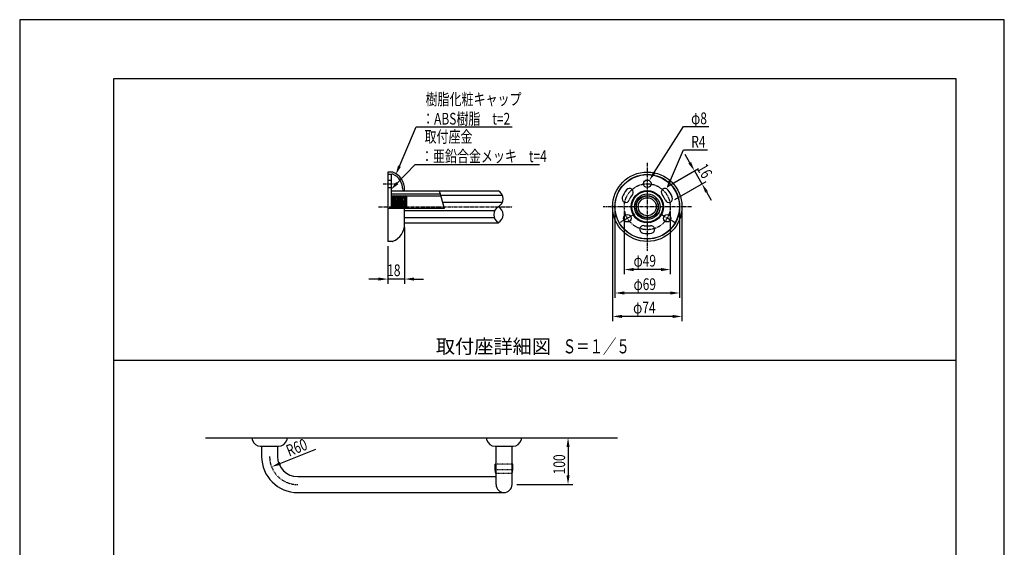
# Model space of a CAD drawing. Extents: x 0 to 2100, y 0 to 2970.
# Drawn here: x 0 to 2100, y 1845 to 2970 of the extents above; entities that cross this region are included whole.
import ezdxf
from ezdxf.enums import TextEntityAlignment as Align

# ---------------------------------------------------------------- set-up
doc = ezdxf.new("R2010")
doc.units = 0
doc.header["$LTSCALE"] = 0.4
for name, pattern in [('CENTER2', [28.575, 19.05, -3.175, 3.175, -3.175]), ('HIDDEN2', [4.7625, 3.175, -1.5875]), ('破線', [2.76, 1.04, -1.72])]:
    doc.linetypes.add(name, pattern=pattern)
doc.layers.get('0').update_dxf_attribs({"linetype": 'CONTINUOUS'})
doc.layers.get('DEFPOINTS').update_dxf_attribs({"linetype": 'CONTINUOUS'})
for name, color, linetype in [('CENTER', 6, 'CENTER2'), ('COVER', 7, 'CONTINUOUS'), ('DIMS', 1, 'CONTINUOUS'), ('GENKYO', 3, 'CONTINUOUS'), ('HATCH', 9, 'CONTINUOUS'), ('HIDDEN', 9, 'HIDDEN2'), ('MODEL', 7, 'CONTINUOUS'), ('SHINZAI', 7, 'CONTINUOUS'), ('TEXT', 7, 'CONTINUOUS'), ('TITLE', 7, 'CONTINUOUS'), ('ZAGANE', 7, 'CONTINUOUS'), ('ZYUSHI', 7, 'CONTINUOUS'), ('ZYUSHI2', 9, 'CONTINUOUS')]:
    doc.layers.add(name, color=color, linetype=linetype)
doc.styles.add('DIMS', font='romans.shx', dxfattribs={"width": 0.75, "bigfont": 'bigfont.shx'})
doc.styles.get("Standard").update_dxf_attribs({"font": 'romans.shx', "bigfont": 'bigfont.shx'})

# ---------------------------------------------------------------- blocks, each defined once
blk = doc.blocks.new('*U28')
at = {"layer": 'TEXT', "color": 7, "style": 'DIMS', "width": 0.75}
for s, p in [('樹脂化粧キャップ', (865.7, 2787.9)), ('：ABS樹脂\u3000t=2', (858.2, 2746.2))]:
    blk.add_text(s, height=25, dxfattribs=at).set_placement(p)
blk = doc.blocks.new('*U29')
at = {"layer": 'TEXT', "color": 7, "style": 'DIMS', "width": 0.75}
for s, p in [('取付座金', (863.4, 2707.9)), ('：亜鉛合金メッキ\u3000t=4', (855.9, 2666.2))]:
    blk.add_text(s, height=25, dxfattribs=at).set_placement(p)
blk = doc.blocks.new('*U30')
at = {"layer": 'DIMS', "color": 7, "style": 'DIMS', "width": 0.75}
blk.add_text('φ8', height=25, dxfattribs=at).set_placement((1432.1, 2747.1))
blk = doc.blocks.new('*U31')
at = {"layer": 'DIMS', "color": 7, "style": 'DIMS', "width": 0.75}
blk.add_text('R4', height=25, dxfattribs=at).set_placement((1432.3, 2697.1))
blk = doc.blocks.new('*U32')
at = {"layer": 'DIMS', "color": 7, "style": 'DIMS', "width": 0.75}
blk.add_text('16', height=25, rotation=300, dxfattribs=at).set_placement((1442.9, 2653.5))
blk = doc.blocks.new('*U33')
at = {"layer": 'DIMS', "color": 7, "style": 'DIMS', "width": 0.75}
blk.add_text('18', height=25, dxfattribs=at).set_placement((783.8, 2423))
blk = doc.blocks.new('*U34')
at = {"layer": 'DIMS', "color": 7, "style": 'DIMS', "width": 0.75}
blk.add_text('φ49', height=25, dxfattribs=at).set_placement((1309.3, 2443.3))
blk = doc.blocks.new('*U35')
at = {"layer": 'DIMS', "color": 7, "style": 'DIMS', "width": 0.75}
blk.add_text('φ69', height=25, dxfattribs=at).set_placement((1309.3, 2393.3))
blk = doc.blocks.new('*U36')
at = {"layer": 'DIMS', "color": 7, "style": 'DIMS', "width": 0.75}
blk.add_text('φ74', height=25, dxfattribs=at).set_placement((1308.4, 2343.3))
blk = doc.blocks.new('*U37')
at = {"layer": 'DIMS', "color": 7, "style": 'DIMS', "width": 0.75}
blk.add_text('R60', height=25, rotation=21.678, dxfattribs=at).set_placement((574.6, 2037.7))
blk = doc.blocks.new('*U38')
at = {"layer": 'DIMS', "color": 7, "style": 'DIMS', "width": 0.75}
blk.add_text('100', height=25, rotation=90, dxfattribs=at).set_placement((1163.3, 2000.2))

msp = doc.modelspace()

# ---------------------------------------------------------------- linework, layer by layer
at = {"layer": 'CENTER'}
for p, q in [((1338.5, 2665), (1338.5, 2477)), ((775, 2620), (803, 2620)), ((765, 2571), (1051, 2571)), ((1432.5, 2571), (1244.5, 2571)), ((1311.7, 2555.5), (1280.5, 2537.5)), ((1396.6, 2537.5), (1365.4, 2555.5))]:
    msp.add_line(p, q, dxfattribs=at)
msp.add_circle((1338.5, 2571), 49, dxfattribs=at)
msp.add_arc((593, 2038.3), 60, 180, 270, dxfattribs=at)
at = {"layer": 'COVER'}
for p, q in [((794.2, 2645), (785, 2645)), ((785, 2645), (785, 2497)), ((793.9, 2640.6), (785, 2639.6)), ((821, 2534.6), (821, 2567.4)), ((794.2, 2497), (785, 2497)), ((794.2, 2497), (785, 2497))]:
    msp.add_line(p, q, dxfattribs=at)
for radius in [74, 69, 34.4]:
    msp.add_circle((1338.5, 2571), radius, dxfattribs=at)
for centre, radius, start, end in [((794.3, 2636.6), 4, 65.3044, 96.2562), ((794.2, 2641), 4, 68.3918, 90), ((781, 2607.6), 40, 359.8139, 68.3918), ((781, 2607.6), 36, 359.804, 65.3044), ((819, 2607.4), 2, 179.804, 359.804), ((781, 2534.5), 40, 291.6082, 0.1861), ((794.2, 2501), 4, 270, 291.6082)]:
    msp.add_arc(centre, radius, start, end, dxfattribs=at)
at = {"layer": 'DEFPOINTS'}
for p, q in [((2100, 2970), (0, 2970)), ((0, 2970), (0, 0)), ((2100, 0), (2100, 2970)), ((200, 2243.8), (1997.5, 2243.8))]:
    msp.add_line(p, q, dxfattribs=at)
at = {"layer": 'DIMS', "color": 1}
for p, q in [((1415.9, 2742.1), (1425.9, 2742.1)), ((1415.9, 2692.1), (1425.9, 2692.1))]:
    msp.add_line(p, q, dxfattribs=at)
at = {"layer": 'DIMS'}
for p, q in [((1429.1, 2664.9), (1419.1, 2682.2)), ((1381.6, 2614.4), (1447.8, 2652.6)), ((1439.1, 2647.6), (1455.1, 2619.9)), ((1397.6, 2586.7), (1463.8, 2624.9)), ((1465.1, 2602.5), (1475.1, 2585.2)), ((1264.5, 2579), (1264.5, 2327)), ((1269.5, 2561), (1269.5, 2377)), ((1289.5, 2561), (1289.5, 2427)), ((1387.5, 2561), (1387.5, 2427)), ((1407.5, 2561), (1407.5, 2377)), ((1412.5, 2561), (1412.5, 2327)), ((821, 2527), (821, 2406.7)), ((785, 2487), (785, 2406.7)), ((1367.5, 2437), (1309.5, 2437)), ((765, 2416.7), (745, 2416.7)), ((821, 2416.7), (785, 2416.7)), ((841, 2416.7), (861, 2416.7)), ((1387.5, 2387), (1289.5, 2387)), ((1392.5, 2337), (1284.5, 2337)), ((1079.5, 2078.3), (1179.5, 2078.3)), ((1169.5, 2058.3), (1169.5, 1998.3)), ((630.9, 2053.4), (555.9, 2023.6)), ((1060, 1978.3), (1179.5, 1978.3))]:
    msp.add_line(p, q, dxfattribs=at)
at = {"layer": 'DIMS', "color": 1}
for points in [[(1353.5, 2643.7), (1415.9, 2742.1)], [(1425.9, 2742.1), (1469.8, 2742.1)], [(1387.7, 2627.8), (1415.9, 2692.1)], [(1425.9, 2692.1), (1467.1, 2692.1)]]:
    msp.add_lwpolyline(points, dxfattribs=at)
at = {"layer": 'DIMS'}
for points in [[(1432, 2666.6), (1426.2, 2663.2), (1439.1, 2647.6)], [(1468, 2604.2), (1462.2, 2600.9), (1455.1, 2619.9)], [(1309.5, 2440.4), (1309.5, 2433.7), (1289.5, 2437)], [(1367.5, 2440.4), (1367.5, 2433.7), (1387.5, 2437)], [(765, 2420.1), (765, 2413.4), (785, 2416.7)], [(841, 2420.1), (841, 2413.4), (821, 2416.7)], [(1289.5, 2390.4), (1289.5, 2383.7), (1269.5, 2387)], [(1387.5, 2390.4), (1387.5, 2383.7), (1407.5, 2387)], [(1284.5, 2340.4), (1284.5, 2333.7), (1264.5, 2337)], [(1392.5, 2340.4), (1392.5, 2333.7), (1412.5, 2337)], [(1166.2, 2058.3), (1172.9, 2058.3), (1169.5, 2078.3)], [(554.6, 2026.7), (557.1, 2020.5), (537.3, 2016.2)], [(1166.2, 1998.3), (1172.9, 1998.3), (1169.5, 1978.3)]]:
    msp.add_solid(points, dxfattribs=at)
at = {"layer": 'DIMS', "color": 1}
for points in [[(1356.3, 2641.9), (1342.8, 2626.8), (1350.7, 2645.5)], [(1390.7, 2626.4), (1379.6, 2609.4), (1384.6, 2629.1)]]:
    msp.add_solid(points, dxfattribs=at)
at = {"layer": 'GENKYO'}
msp.add_line((396.5, 2078.3), (1275, 2078.3), dxfattribs=at)
at = {"layer": 'HATCH'}
for p, q in [((1022.8, 2603.9), (895.9, 2603.9)), ((1029.7, 2595.1), (898.3, 2595.1)), ((1012.8, 2562.2), (821, 2562.2)), ((1029.2, 2579.8), (902.4, 2579.8)), ((1012.3, 2547), (821, 2547))]:
    msp.add_line(p, q, dxfattribs=at)
at = {"layer": 'HIDDEN', "linetype": '破線'}
for p, q in [((1050, 2022.1), (1016, 2022.1)), ((1050.3, 2002.1), (1015.8, 2002.1)), ((1050, 2010.1), (1016, 2010.1))]:
    msp.add_line(p, q, dxfattribs=at)
at = {"layer": 'MODEL'}
for p, q in [((496.5, 2073.3), (496.5, 2078.3)), ((496.5, 2078.3), (569.5, 2078.3)), ((513.8, 2060.3), (552.2, 2060.3)), ((516, 2060.3), (516, 2038.3)), ((550, 2060.3), (550, 2038.3)), ((569.5, 2078.3), (569.5, 2073.3)), ((996.5, 2073.3), (996.5, 2078.3)), ((996.5, 2078.3), (1069.5, 2078.3)), ((1013.8, 2060.3), (1052.2, 2060.3)), ((1016, 1978.3), (1016, 2060.3)), ((1050, 1978.3), (1050, 2060.3)), ((1069.5, 2078.3), (1069.5, 2073.3)), ((1016, 2022.1), (1014, 2022.1)), ((1014, 2010.1), (1014, 2022.1)), ((1052, 2022.1), (1050, 2022.1)), ((1052, 2010.1), (1052, 2022.1)), ((593, 1995.3), (1016, 1995.3)), ((1016, 2010.1), (1014, 2010.1)), ((1015.8, 2002.1), (1014, 2010.1)), ((1052, 2010.1), (1050, 2010.1)), ((1050.3, 2002.1), (1052, 2010.1)), ((593, 1961.3), (1033, 1961.3))]:
    msp.add_line(p, q, dxfattribs=at)
for centre, radius, start, end in [((513.8, 2078.3), 18, 196.1276, 270), ((552.2, 2078.3), 18, 270, 343.8724), ((1013.8, 2078.3), 18, 196.1276, 270), ((1052.2, 2078.3), 18, 270, 343.8724), ((593, 2038.3), 77, 180, 270), ((593, 2038.3), 43, 180, 270), ((1033, 1978.3), 17, 180, 0)]:
    msp.add_arc(centre, radius, start, end, dxfattribs=at)
at = {"layer": 'SHINZAI'}
for p, q in [((793, 2598.2), (897.4, 2598.2)), ((793.4, 2594.2), (797.7, 2594.2)), ((798.6, 2594.2), (802.9, 2594.2)), ((803.8, 2594.2), (808.1, 2594.2)), ((809, 2594.2), (813.3, 2594.2)), ((814.2, 2594.2), (818.5, 2594.2)), ((819.4, 2594.2), (823.7, 2594.2)), ((824.3, 2594.2), (898.5, 2594.2))]:
    msp.add_line(p, q, dxfattribs=at)
for radius in [27.2, 23.2]:
    msp.add_circle((1338.5, 2571), radius, dxfattribs=at)
at = {"layer": 'TEXT', "color": 1}
for p, q in [((845.7, 2741.2), (855.7, 2741.2)), ((843.4, 2661.2), (853.4, 2661.2))]:
    msp.add_line(p, q, dxfattribs=at)
at = {"layer": 'TEXT'}
for q in [(895.6, 2605), (785, 2567.4)]:
    msp.add_line((905.7, 2567.4), q, dxfattribs=at)
at = {"layer": 'TEXT', "linetype": 'CONTINUOUS'}
msp.add_line((897.3, 2243.8), (1300.2, 2243.8), dxfattribs=at)
at = {"layer": 'TEXT', "color": 1}
for points in [[(810, 2657.6), (845.7, 2741.2)], [(855.7, 2741.2), (1050, 2741.2)], [(805.2, 2621.5), (843.4, 2661.2)], [(853.4, 2661.2), (1108.4, 2661.2)]]:
    msp.add_lwpolyline(points, dxfattribs=at)
for points in [[(813, 2656.3), (802.1, 2639.2), (806.9, 2658.9)], [(807.6, 2619.2), (791.4, 2607.1), (802.8, 2623.8)]]:
    msp.add_solid(points, dxfattribs=at)
at = {"layer": 'TITLE'}
for p, q in [((1997.5, 2843.8), (200, 2843.8)), ((200, 2843.8), (200, 126.2)), ((1997.5, 126.2), (1997.5, 2843.8))]:
    msp.add_line(p, q, dxfattribs=at)
at = {"layer": 'ZAGANE'}
for p, q in [((793, 2640), (785, 2640)), ((785, 2640), (785, 2567.4)), ((785, 2628), (793, 2628)), ((793, 2567.4), (793, 2640)), ((785, 2612), (793, 2612)), ((793, 2595), (795.3, 2591)), ((793, 2595), (794.5, 2567.4)), ((795.3, 2591), (795.9, 2591)), ((796.8, 2567.4), (795.3, 2591)), ((798.2, 2595), (795.9, 2591)), ((795.9, 2591), (797.4, 2567.4)), ((798.2, 2595), (800.5, 2591)), ((798.2, 2595), (799.7, 2567.4)), ((800.5, 2591), (801.1, 2591)), ((802, 2567.4), (800.5, 2591)), ((803.4, 2595), (801.1, 2591)), ((801.1, 2591), (802.6, 2567.4)), ((803.4, 2595), (805.7, 2591)), ((803.4, 2595), (804.9, 2567.4)), ((805.7, 2591), (806.3, 2591)), ((807.2, 2567.4), (805.7, 2591)), ((808.6, 2595), (806.3, 2591)), ((806.3, 2591), (807.8, 2567.4)), ((808.6, 2595), (810.9, 2591)), ((808.6, 2595), (810.1, 2567.4)), ((810.9, 2591), (811.5, 2591)), ((812.4, 2567.4), (810.9, 2591)), ((813.8, 2595), (811.5, 2591)), ((811.5, 2591), (813, 2567.4)), ((813.8, 2595), (816.1, 2591)), ((813.8, 2595), (815.3, 2567.4)), ((816.1, 2591), (816.7, 2591)), ((817.6, 2567.4), (816.1, 2591)), ((819, 2595), (816.7, 2591)), ((816.7, 2591), (818.2, 2567.4)), ((819, 2595), (821.3, 2591)), ((819, 2595), (820.5, 2567.4)), ((821.3, 2591), (821.9, 2591)), ((822.8, 2567.4), (821.3, 2591)), ((824.2, 2595), (821.9, 2591)), ((821.9, 2591), (823.4, 2567.4)), ((824.2, 2595), (825, 2580.3)), ((824.2, 2595), (825, 2591)), ((825, 2591), (825, 2567.4))]:
    msp.add_line(p, q, dxfattribs=at)
for centre, radius in [((1338.5, 2571), 68.6), ((1338.5, 2620), 8), ((1338.5, 2571), 24), ((1338.5, 2571), 19.2), ((1296.1, 2546.5), 8), ((1381, 2546.5), 8)]:
    msp.add_circle(centre, radius, dxfattribs=at)
for centre, radius, start, end in [((1338.5, 2571), 57, 140.6351, 159.3648), ((1300.6, 2602.1), 8, 320.6351, 140.6351), ((1376.4, 2602.1), 8, 39.3648, 219.3648), ((1338.5, 2571), 57, 20.6351, 39.3648), ((1292.7, 2588.3), 8, 159.3648, 339.3648), ((1338.5, 2571), 41, 140.6351, 159.3648), ((1338.5, 2571), 41, 20.6351, 39.3648), ((1384.4, 2588.3), 8, 200.6351, 20.6351), ((1330.6, 2522.7), 8, 80.6351, 260.6351), ((1338.5, 2571), 41, 260.6351, 279.3648), ((1346.5, 2522.7), 8, 279.3648, 99.3648), ((1338.5, 2571), 57, 260.6351, 279.3648)]:
    msp.add_arc(centre, radius, start, end, dxfattribs=at)
at = {"layer": 'ZYUSHI'}
for p, q in [((793, 2605), (1021, 2605)), ((821, 2537), (1021, 2537))]:
    msp.add_line(p, q, dxfattribs=at)
msp.add_circle((1338.5, 2571), 34, dxfattribs=at)
for centre, start, end in [((1011.5, 2588), 299.0728, 60.9272), ((1030.4, 2554), 119.0728, 240.9272), ((1011.5, 2554), 299.0728, 60.9272)]:
    msp.add_arc(centre, 19.4, start, end, dxfattribs=at)
at = {"layer": 'ZYUSHI2'}
msp.add_line((895.9, 2604), (793, 2604), dxfattribs=at)
msp.add_circle((1338.5, 2571), 33, dxfattribs=at)

# ---------------------------------------------------------------- block references
for name in ['*U28', '*U30', '*U29', '*U31', '*U32', '*U34', '*U33', '*U35', '*U36', '*U37', '*U38']:
    msp.add_blockref(name, (0, 0))

# ---------------------------------------------------------------- texts
at = {"layer": 'TEXT'}
msp.add_text('取付座詳細図', height=30, dxfattribs=at).set_placement((1010.4, 2248.8), align=Align.BOTTOM_CENTER)
at = {"layer": 'TEXT', "width": 0.7}
msp.add_text('Ｓ＝１／５', height=30, dxfattribs=at).set_placement((1229.7, 2248.8), align=Align.BOTTOM_CENTER)

doc.saveas('drawing.dxf')
